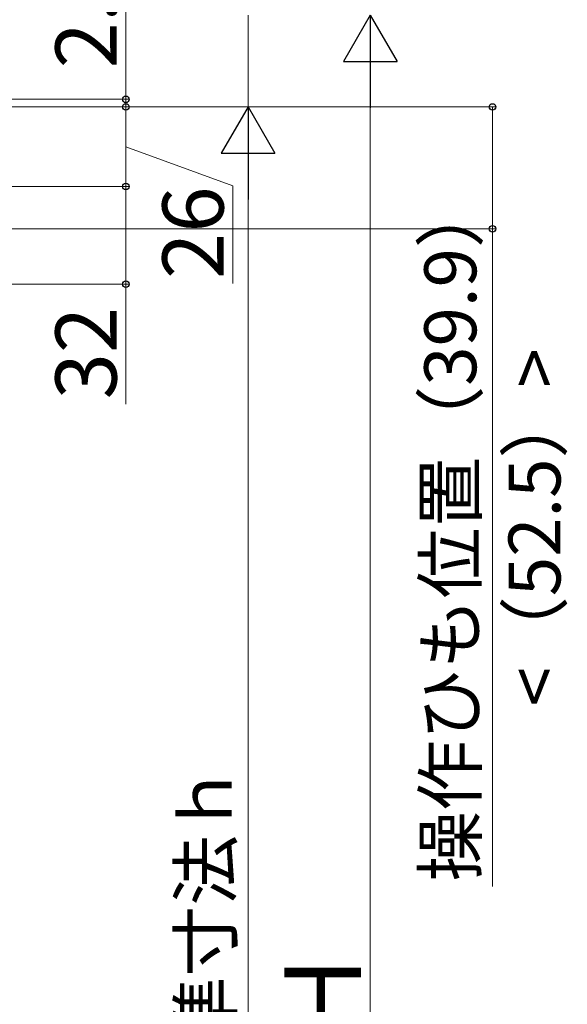
# Model space of a CAD drawing. Extents: x 175 to 1932, y 210 to 2812.
# Drawn here: x 815 to 994, y 1937 to 2259 of the extents above; entities that cross this region are included whole.
import ezdxf

# ---------------------------------------------------------------- set-up
doc = ezdxf.new("R2010")
doc.units = 0
doc.layers.add('YKK_D', color=6, linetype='CONTINUOUS', lineweight=13)
doc.styles.add('text-b', font='txt')

msp = doc.modelspace()

# ---------------------------------------------------------------- linework, layer by layer
at = {"layer": 'YKK_D'}
for p, q in [((850, 2233.2), (850, 2279.85)), ((890, 2230.7), (890, 2260.7)), ((930, 2243.2), (930, 1628.2)), ((547.5, 2233.2), (851, 2233.2)), ((547.5, 2230.7), (891, 2230.7)), ((547.5, 2230.7), (891, 2230.7)), ((547.5, 2230.7), (851, 2230.7)), ((547.5, 2230.7), (851, 2230.7)), ((646, 2230.7), (971, 2230.7)), ((850, 2230.7), (850, 2233.2)), ((850, 2230.7), (850, 2226.4)), ((850, 2230.7), (850, 2204.7)), ((970, 2230.7), (970, 2190.8)), ((850, 2217.7), (885, 2204.91)), ((890, 2213.2), (890, 1658.2)), ((532.5, 2204.7), (851, 2204.7)), ((532.5, 2204.7), (851, 2204.7)), ((850, 2204.7), (850, 2172.7)), ((885, 2204.91), (885, 2172.88)), ((591.83, 2190.8), (971, 2190.8)), ((970, 1975.55), (970, 2190.8)), ((518, 2172.7), (851, 2172.7)), ((850, 2133.46), (850, 2172.7))]:
    msp.add_line(p, q, dxfattribs=at)
at = {"layer": 'YKK_D', "lineweight": -2}
for p, q in [((930, 2260.7), (921.25, 2245.55)), ((930, 2260.7), (938.75, 2245.55)), ((930, 2260.7), (930, 2230.39)), ((921.25, 2245.55), (938.75, 2245.55)), ((890, 2230.7), (881.25, 2215.55)), ((890, 2230.7), (898.75, 2215.55)), ((890, 2230.7), (890, 2200.39)), ((881.25, 2215.55), (898.75, 2215.55))]:
    msp.add_line(p, q, dxfattribs=at)
at = {"layer": 'YKK_D', "linetype": 'ByBlock', "lineweight": -2}
for centre in [(850, 2233.2), (850, 2230.7), (850, 2230.7), (970, 2230.7), (850, 2204.7), (850, 2204.7), (970, 2190.8), (850, 2172.7)]:
    msp.add_circle(centre, 1.07, dxfattribs=at)

# ---------------------------------------------------------------- texts
at = {"layer": 'YKK_D', "style": 'text-b'}
for s, height, p in [('2.5', 20, (847, 2243.32)), ('26', 20, (882, 2174.41)), ('操作ひも位置（39.9）', 17, (964.68, 1977.1)), ('32', 20, (847, 2134.99)), ('<（52.5）>', 17, (992.22, 2034.52)), ('内法基準寸法ｈ', 17, (884.68, 1853.31)), ('Ｈ', 25, (927, 1921.78))]:
    msp.add_text(s, height=height, rotation=90, dxfattribs=at).set_placement(p)

doc.saveas('drawing.dxf')
